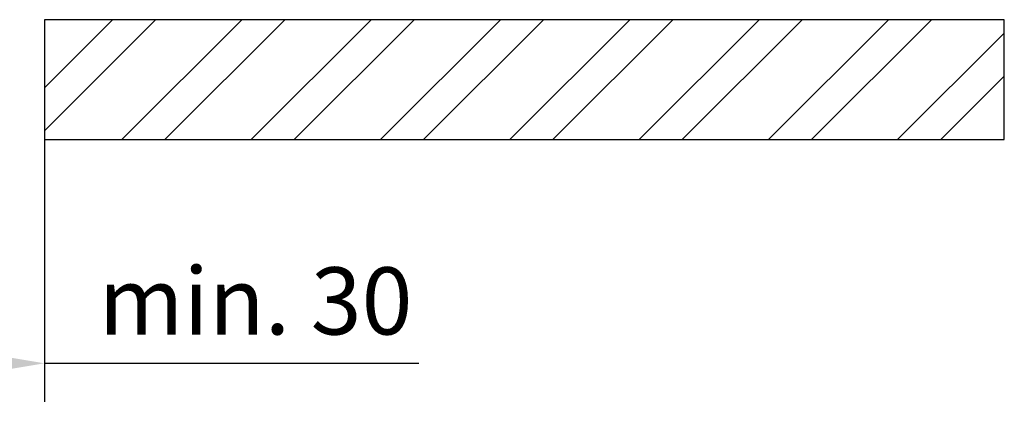
# Model space of a CAD drawing. Units: millimetres. Extents: x 0 to 1189, y -7004 to 0.
# Drawn here: x 384 to 487, y -4196 to -4156 of the extents above; entities that cross this region are included whole.
import ezdxf

# ---------------------------------------------------------------- set-up
doc = ezdxf.new("R2010")
doc.units = ezdxf.units.MM
doc.layers.add('Mass', color=7, linetype='Continuous')
doc.layers.add('Wand', color=7, linetype='Continuous')
doc.layers.add('Schraffur', color=7, linetype='Continuous', true_color=0xc0c0c0)
doc.styles.add('Bemassungstext (DORMA)', font='isocpeur.ttf')
doc.dimstyles.new('DORMA_M', dxfattribs={"dimtxt": 3.5, "dimasz": 2.5, "dimexe": 2, "dimexo": 0, "dimgap": 1.5, "dimtad": 1, "dimdec": 8, "dimtxsty": 'Bemassungstext (DORMA)', "dimcen": 0.1, "dimclrt": 256, "dimadec": 8, "dimazin": 2, "dimtfac": 1, "dimtdec": 8, "dimtmove": 0, "dimatfit": 3, "dimfxl": 1, "dimtolj": 1, "dimarcsym": 0})

# ---------------------------------------------------------------- blocks, each defined once
blk = doc.blocks.new('*D54')
at = {"layer": 'Defpoints', "color": 0, "transparency": 16777216}
for p in [(386.88, -4164.06), (386.88, -4191.55), (356.88, -4195.93)]:
    blk.add_point(p, dxfattribs=at)
at = {"layer": 'Mass', "color": 0, "lineweight": -2, "transparency": 16777216}
for p, q in [((386.88, -4164.06), (386.88, -4195.55)), ((356.88, -4195.93), (356.88, -4187.55)), ((361.88, -4191.55), (381.88, -4191.55)), ((386.88, -4191.55), (425.88, -4191.55))]:
    blk.add_line(p, q, dxfattribs=at)
at = {"layer": 'Mass', "color": 0, "transparency": 16777216}
for points in [[(361.88, -4190.72), (361.88, -4192.39), (356.88, -4191.55)], [(381.88, -4190.72), (381.88, -4192.39), (386.88, -4191.55)]]:
    blk.add_solid(points, dxfattribs=at)
at = {"layer": 'Mass', "transparency": 16777216, "insert": (408.88, -4185.05), "char_height": 7, "attachment_point": 5, "style": 'Bemassungstext (DORMA)'}
blk.add_mtext('\\A1;min. 30', dxfattribs=at)

msp = doc.modelspace()

# ---------------------------------------------------------------- hatches: boundary and pattern name
at = {"layer": 'Schraffur'}
h = msp.add_hatch(dxfattribs=at)
h.set_pattern_fill('ANSI32', color=256)
h.set_pattern_definition([(45, (-8244.47, -657.376), (-6.735192, 6.735192), []), (45, (-8239.98, -657.376), (-6.735192, 6.735192), [])])
h.paths.add_polyline_path([(386.88097657, -4168.24540588), (486.88097657, -4168.24540588), (486.88097657, -4155.74540588), (386.88097657, -4155.74540588)])

# ---------------------------------------------------------------- linework, layer by layer
at = {"layer": 'Wand'}
msp.add_lwpolyline([(386.88097657, -4168.24540588), (486.88097657, -4168.24540588), (486.88097657, -4155.74540588), (386.88097657, -4155.74540588)], close=True, dxfattribs=at)

# ---------------------------------------------------------------- dimensions: what is measured, and where the dimension line sits
at = {"layer": 'Mass'}
dim = msp.add_linear_dim(base=(386.8809765694, -4191.5546713045), p1=(356.8809765694, -4195.9274986407), p2=(386.8809765694, -4164.0575758928), text='min. <>', dimstyle='DORMA_M', dxfattribs=at)
dim.commit()
dim.dimension.update_dxf_attribs({"geometry": '*D54', "text_midpoint": (408.8809765694, -4185.0520197894)})

doc.saveas('drawing.dxf')
